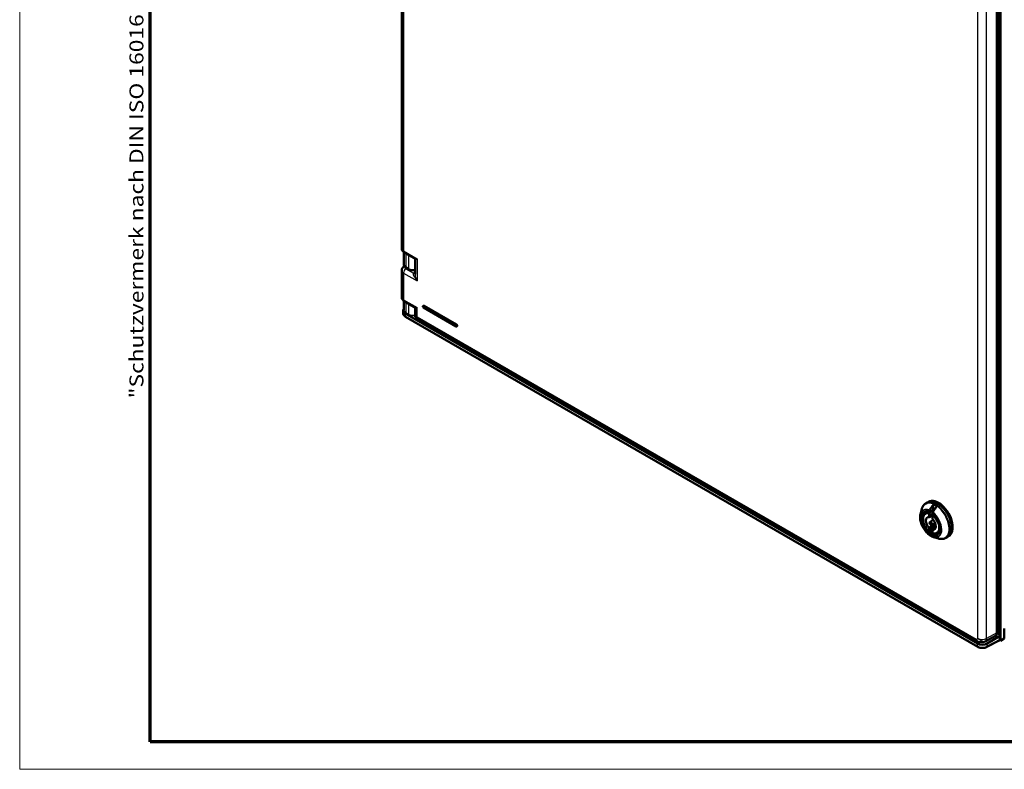
# Model space of a CAD drawing. Units: millimetres. Extents: x 2 to 2376, y 2 to 1680.
# Drawn here: x 2 to 288, y 2 to 220 of the extents above; entities that cross this region are included whole.
import ezdxf

# ---------------------------------------------------------------- set-up
doc = ezdxf.new("R2010")
doc.units = ezdxf.units.MM
doc.header["$LTSCALE"] = 2
doc.layers.get('0').update_dxf_attribs({"lineweight": 25})
for name, color, linetype, lineweight in [('Rahmen (ISO)', 7, 'Continuous', 70), ('Sichtbar (ISO)', 7, 'Continuous', 50), ('Sichtbar schmal (ISO)', 1, 'Continuous', 25)]:
    doc.layers.add(name, color=color, linetype=linetype, lineweight=lineweight)
doc.styles.add('Notiztext (DIN)', font='isocpeur.ttf', dxfattribs={"width": 1.1})

# ---------------------------------------------------------------- blocks, each defined once
blk = doc.blocks.new('Ränder Bopla-A0-Rahmen')
at = {"color": 1, "linetype": 'Continuous', "lineweight": 18}
for p, q in [((1, 1), (1, 840)), ((1188, 1), (1, 1))]:
    blk.add_line(p, q, dxfattribs=at)
at = {"color": 3, "linetype": 'Continuous', "lineweight": 70}
for p, q in [((20, 5), (20, 836)), ((1184, 5), (20, 5))]:
    blk.add_line(p, q, dxfattribs=at)
at = {"layer": 'Rahmen (ISO)', "color": 1, "insert": (19, 55), "char_height": 2.03, "width": 160.6094, "attachment_point": 7, "rotation": 90, "style": 'Notiztext (DIN)'}
blk.add_mtext('\\fISOCPEUR|b0|i0;\\W1.20;\\H2.0300;"Schutzvermerk nach DIN ISO 16016 beachten" \\fISOCPEUR|b0|i1;\\W1.20;\\H2.0300;"Please pay attention to copyright note DIN ISO 16016"', dxfattribs=at)

msp = doc.modelspace()

# ---------------------------------------------------------------- linework, layer by layer
at = {"layer": 'Sichtbar (ISO)'}
for p, q in [((113.1469265, 375.4931795), (113.1469265, 153.6700462)), ((286.9768072, 41.3619503), (286.9768072, 299.3111726)), ((287.3445027, 300.6590016), (287.3445027, 39.4257021)), ((286.2975775, 296.4552444), (286.2975775, 41.7078635)), ((113.7794617, 152.542658), (113.7794617, 149.0045874)), ((113.8812411, 152.4790917), (116.7311947, 150.8336703)), ((116.7311929, 150.8336679), (116.7312068, 150.8336599)), ((117.1067245, 150.1850864), (117.1067245, 146.1459462)), ((113.1469265, 147.2333953), (113.1469265, 139.4630056)), ((113.952987, 148.4740857), (113.8518669, 148.4125926)), ((115.2497053, 147.5908735), (114.3895122, 148.0875062)), ((115.4061582, 147.4211505), (115.4061582, 147.5104675)), ((115.6999622, 147.3551833), (115.6999622, 147.4021841)), ((113.7794617, 138.3356175), (113.7794617, 135.7705268)), ((113.8812411, 138.2720512), (116.6291795, 136.6855282)), ((113.5819518, 135.5364004), (113.5819518, 134.7639576)), ((280.633302, 38.6026171), (114.1677382, 134.7115552)), ((116.6291791, 136.6855289), (116.62919, 136.6855226)), ((117.106722, 135.8599259), (117.106722, 135.8599282)), ((117.1067245, 133.8089291), (117.1067245, 135.8599205)), ((119.4825092, 136.9672721), (119.4259407, 136.9346123)), ((119.5159407, 136.4239122), (128.9911715, 130.9533851)), ((129.1077401, 131.4818864), (119.6325092, 136.9524135)), ((280.7161447, 37.6620914), (114.2505809, 133.7710294)), ((117.2299972, 133.593137), (280.5580469, 39.2956435)), ((129.2577401, 130.9771298), (129.2011715, 130.9444699)), ((264.0637764, 76.2373969), (264.426973, 77.6990047)), ((265.6187228, 79.4141283), (266.1441721, 79.7174965)), ((266.1441721, 79.7174965), (266.4270148, 79.8807959)), ((266.740009, 76.9031193), (267.6733898, 77.442007)), ((268.6219183, 78.4339053), (268.6219183, 78.4339301)), ((265.5079776, 76.4307699), (266.3831249, 76.9422914)), ((266.6117247, 76.2478915), (266.6117247, 75.4263618)), ((266.6117247, 75.4263615), (267.3641659, 75.856764)), ((266.8353224, 73.9990083), (267.8053602, 74.6157949)), ((267.5713799, 76.7545595), (267.5713799, 76.4231271)), ((267.57339, 74.8711441), (267.57339, 75.6926738)), ((266.6117247, 72.264424), (268.4594829, 73.3410985)), ((266.6117247, 71.4428941), (268.535155, 72.553387)), ((266.6117247, 72.2644237), (266.6117247, 71.4428941)), ((267.3373911, 73.1293997), (268.3565629, 73.6610839)), ((267.57339, 71.7092064), (268.463922, 72.2281125)), ((267.57339, 70.8876764), (267.57339, 71.7092061)), ((267.8901195, 69.6099761), (269.3375073, 69.1937098)), ((268.779686, 70.7640047), (269.6602503, 71.2661437)), ((271.4187228, 69.3682336), (271.9441721, 69.6716019)), ((271.9441721, 69.6716019), (272.2270148, 69.8349012)), ((286.9768072, 53.9860396), (286.2975775, 54.378193)), ((286.2975775, 45.1097653), (286.4074838, 45.0463109)), ((288.4660002, 40.0617965), (288.4660002, 42.9805083)), ((285.9090262, 40.875121), (282.8553859, 39.2330837)), ((283.4368323, 38.6164982), (286.8147548, 40.5667426)), ((287.2030813, 40.9008405), (287.2030813, 39.8339006)), ((287.1167366, 39.6488468), (283.3484094, 37.6225001)), ((287.3445027, 39.4257021), (287.0345508, 39.6046529)), ((288.4660002, 40.0617965), (287.3445027, 39.4257021))]:
    msp.add_line(p, q, dxfattribs=at)
for centre, radius, start, end in [((266.640009, 77.0763244), 0.2, 251.461516385, 300), ((267.7713799, 76.7545595), 0.2, 145.057800725, 180), ((267.7713799, 76.4231271), 0.2, 180, 230.670242478), ((282.0029041, 40.8184149), 1.8, 283.008004089, 298.268300784)]:
    msp.add_arc(centre, radius, start, end, dxfattribs=at)
for centre, major_axis, ratio, start_param, end_param in [((114.3813075, 153.3452321), (-0.5000664, -0.8661404), 0.5773502692, 6.2831728178, 6.283185306), ((115.5795136, 149.0025752), (-1.8000496, 0.0030126), 0.5761735206, 0.0009644966, 0.0009916762), ((114.3708474, 147.5591628), (-0.5189769, 0.853431), 0.5822786295, 0.0000063702, 0.0000144078), ((116.0262646, 148.0896952), (1.2999872, 0.0099116), 0.582366357, 3.4374292077, 4.6995520201), ((114.3813095, 139.1381951), (-0.5000684, -0.8661439), 0.5773502692, 6.2831728178, 6.283185306), ((115.5819518, 135.5565558), (1.9999183, 0.0307712), 0.5873368847, 2.6843939742, 3.9179541766), ((115.5819861, 134.7478261), (1.9999866, -0.0238683), 0.5692281238, 3.148387821, 3.1484087426), ((119.6325092, 136.7074645), (-0.15, 0.2598076), 0.5773502692, 5.4977871438, 6.2831853072), ((129.1077401, 131.2369374), (0.15, -0.2598076), 0.5773502692, 0, 2.3561944902), ((269.0441721, 74.6945492), (-2.9, 5.0229473), 0.5773502692, 3.1415926536, 6.2831853072), ((269.0441721, 74.6945492), (-2.9, 5.0229473), 0.5773502692, 3.1415926536, 6.2831853072), ((269.3270148, 74.8578485), (-2.9, 5.0229473), 0.5773502692, 3.1415926536, 6.2831853072), ((267.5733991, 77.6152109), (0.0999969, -0.1731997), 0.5773469366, 6.2831205405, 6.2831607207), ((268.7047593, 78.0878351), (-0.1637545, 0.1148194), 0.1232250714, 6.2831474638, 6.2831869234), ((267.0925573, 73.5677839), (-1.0261087, 1.7772724), 0.5773502692, 5.8355201308, 8.3016468104), ((267.0925573, 73.5677839), (-1.51, 2.6153967), 0.5773502692, 5.2706741844, 5.7249001032), ((267.0925573, 73.5677839), (1.0261087, -1.7772724), 0.5773502692, 5.8355201308, 8.3016468104), ((267.0925573, 73.5677839), (1.51, -2.6153967), 0.5773502692, 5.2706741844, 5.7249001032), ((286.4073977, 45.6996574), (0.4, -0.6929786), 0.5772623385, 5.4979774973, 7.068884469), ((285.0245914, 42.4432701), (0.9002742, -1.5593206), 0.5771744429, 6.2657373288, 7.0684311773), ((286.8001897, 41.5056138), (-0.5954325, -0.9956248), 0.5873368847, 0.8118880963, 1.2982367882), ((286.8001897, 41.5056138), (-0.5954325, -0.9956248), 0.5873368847, 1.2982810289, 1.2983060929), ((282.0475156, 39.4476177), (1.9999183, 0.0307712), 0.5873368847, 3.9179541766, 5.4712972109), ((286.9201955, 39.9973243), (0.2000609, -0.3465157), 0.5771744429, 6.2657373288, 7.0684311773)]:
    msp.add_ellipse(centre, major_axis=major_axis, ratio=ratio, start_param=start_param, end_param=end_param, dxfattribs=at)
msp.add_ellipse((267.0925573, 73.5677839), major_axis=(0.2511109, -0.4349369), ratio=0.5773502692, dxfattribs=at)
for points, knots in [([(113.8812353, 152.4790961), (113.7133192, 152.5760479), (113.5604925, 152.7023894), (113.3312777, 152.9883794), (113.2462423, 153.147932), (113.1642403, 153.4303351), (113.1469283, 153.5507142), (113.1469276, 153.6700462)], [0, 0, 0, 0, 0.15206573605, 0.15206573605, 0.28925147814, 0.28925147814, 0.38263539046, 0.38263539046, 0.38263539046, 0.38263539046]), ([(114.3895117, 148.0875065), (114.2347637, 148.1768511), (114.09915, 148.2877334), (113.8982226, 148.5388465), (113.8270626, 148.6822691), (113.7853243, 148.8888191), (113.7794648, 148.946799), (113.7794648, 149.0045592)], [0, 0, 0, 0, 0.15248850963, 0.15248850963, 0.29666130544, 0.29666130544, 0.35115217826, 0.35115217826, 0.35115217826, 0.35115217826]), ([(117.1067246, 150.1850793), (117.1067261, 150.2579286), (117.0951577, 150.3364045), (117.0465079, 150.4881724), (117.0083458, 150.5630554), (116.9083478, 150.6987647), (116.843819, 150.7599494), (116.7603461, 150.8161646), (116.7458347, 150.8252142), (116.7312067, 150.8336599)], [0, 0, 0, 0, 0.0658081254, 0.0658081254, 0.13333322078, 0.13333322078, 0.20521953485, 0.20521953485, 0.22006671385, 0.22006671385, 0.22006671385, 0.22006671385]), ([(113.1469277, 147.2333964), (113.1469277, 147.3767945), (113.1719628, 147.5219305), (113.2659538, 147.7905259), (113.3352936, 147.9172213), (113.5114535, 148.148487), (113.6220503, 148.2536995), (113.7790088, 148.3664032), (113.814991, 148.3901652), (113.8518636, 148.412589)], [0, 0, 0, 0, 0.1122306618, 0.1122306618, 0.22325070681, 0.22325070681, 0.3414264537, 0.3414264537, 0.37526051813, 0.37526051813, 0.37526051813, 0.37526051813]), ([(117.1067245, 147.3805995), (117.0795535, 147.3736891), (117.0521619, 147.3672219), (116.8381833, 147.3204786), (116.6386395, 147.2995466), (116.2499525, 147.2997781), (116.0559268, 147.3197989), (115.6920122, 147.3972645), (115.5177181, 147.4555378), (115.3240449, 147.5497457), (115.2862692, 147.5697645), (115.2497069, 147.5908736)], [0.13030786442, 0.13030786442, 0.13030786442, 0.13030786442, 0.15216149499, 0.15216149499, 0.29994343713, 0.29994343713, 0.44367734694, 0.44367734694, 0.58735423518, 0.58735423518, 0.62338631365, 0.62338631365, 0.62338631365, 0.62338631365]), ([(113.8812353, 138.2720556), (113.7133192, 138.3690074), (113.5604925, 138.4953489), (113.3312777, 138.7813389), (113.2462423, 138.9408914), (113.1642403, 139.2232946), (113.1469283, 139.3436737), (113.1469276, 139.4630056)], [0, 0, 0, 0, 0.15206573607, 0.15206573607, 0.28925147816, 0.28925147816, 0.38263539046, 0.38263539046, 0.38263539046, 0.38263539046]), ([(114.2505812, 133.7710293), (114.0796589, 133.8697107), (113.9305034, 133.9911858), (113.709678, 134.2653009), (113.6317572, 134.4217674), (113.5878899, 134.6440384), (113.5819551, 134.7040925), (113.5819551, 134.7639342)], [0, 0, 0, 0, 0.16971741257, 0.16971741257, 0.33095496639, 0.33095496639, 0.38892556058, 0.38892556058, 0.38892556058, 0.38892556058]), ([(117.1067248, 135.8599273), (117.1067258, 135.95501), (117.0915301, 136.0553066), (117.0296291, 136.2472694), (116.9817559, 136.3410804), (116.8575512, 136.5102402), (116.7783249, 136.5865383), (116.671543, 136.6599523), (116.6505077, 136.6732137), (116.6291899, 136.6855221)], [0, 0, 0, 0, 0.08039819795, 0.08039819795, 0.16226401493, 0.16226401493, 0.24802850039, 0.24802850039, 0.26851629333, 0.26851629333, 0.26851629333, 0.26851629333]), ([(119.4259407, 136.9346123), (119.4075581, 136.9239991), (119.3911941, 136.9100596), (119.3636561, 136.8775456), (119.3529821, 136.8588263), (119.3360089, 136.8164833), (119.33123, 136.7927507), (119.327166, 136.7394061), (119.3298603, 136.7099328), (119.3426767, 136.6494939), (119.3536264, 136.6186544), (119.3820651, 136.5603549), (119.399489, 136.5328879), (119.4400797, 136.4827752), (119.4632303, 136.4601301), (119.4979001, 136.435), (119.5067394, 136.4292246), (119.5159407, 136.4239122)], [5.4977871438, 5.4977871438, 5.4977871438, 5.4977871438, 5.7020382601, 5.7020382601, 5.923650256, 5.923650256, 6.1991206066, 6.1991206066, 6.555285091, 6.555285091, 6.9481501051, 6.9481501051, 7.3365288712, 7.3365288712, 7.7269381662, 7.7269381662, 7.853981634, 7.853981634, 7.853981634, 7.853981634]), ([(117.2299817, 133.5931452), (117.1956561, 133.6129637), (117.1618282, 133.6446386), (117.1214505, 133.7146405), (117.1110136, 133.7505972), (117.1070909, 133.7924078), (117.106725, 133.8007599), (117.106725, 133.8089292)], [0, 0, 0, 0, 0.048791465106, 0.048791465106, 0.089225052341, 0.089225052341, 0.099507606747, 0.099507606747, 0.099507606747, 0.099507606747]), ([(128.9911715, 130.9533851), (129.0025482, 130.9468168), (129.0144797, 130.9409511), (129.0396179, 130.931035), (129.0528327, 130.9269813), (129.0806157, 130.9213645), (129.0951998, 130.919807), (129.1253499, 130.9201386), (129.1409243, 130.922054), (129.171782, 130.930126), (129.1870344, 130.9363079), (129.2011715, 130.9444699)], [1.57079632746, 1.57079632746, 1.57079632746, 1.57079632746, 1.72787596001, 1.72787596001, 1.88495559255, 1.88495559255, 2.0420352251, 2.0420352251, 2.19911485765, 2.19911485765, 2.35619449019, 2.35619449019, 2.35619449019, 2.35619449019]), ([(264.4269728, 77.6990039), (264.4643341, 77.8493568), (264.5100998, 77.9942318), (264.6187423, 78.2712021), (264.6816274, 78.403302), (264.8246108, 78.6525931), (264.9047227, 78.7697822), (265.0817162, 78.9867418), (265.1786089, 79.0864972), (265.3877652, 79.2659365), (265.5000235, 79.3455972), (265.6187228, 79.4141283)], [1.8166522331, 1.8166522331, 1.8166522331, 1.8166522331, 1.92456068169, 1.92456068169, 2.03246913028, 2.03246913028, 2.14037757887, 2.14037757887, 2.24828602745, 2.24828602745, 2.35619447604, 2.35619447604, 2.35619447604, 2.35619447604]), ([(268.0416096, 77.4899142), (268.0368316, 77.4915635), (268.0315089, 77.4931927), (268.0133342, 77.4979456), (267.9986266, 77.5007183), (267.9651214, 77.5045935), (267.9457002, 77.5055573), (267.9036261, 77.5050192), (267.8803463, 77.5032401), (267.8326983, 77.4967735), (267.807798, 77.4917739), (267.760397, 77.4792948), (267.7373798, 77.4715422), (267.7004719, 77.4563728), (267.6853596, 77.4489199), (267.6733922, 77.4420121)], [0.00757465242, 0.00757465242, 0.00757465242, 0.00757465242, 0.01419730473, 0.01419730473, 0.02838191131, 0.02838191131, 0.04401296642, 0.04401296642, 0.06135185592, 0.06135185592, 0.08008590873, 0.08008590873, 0.09942372345, 0.09942372345, 0.11576251817, 0.11576251817, 0.11576251817, 0.11576251817]), ([(268.5410031, 78.2026569), (268.5654393, 78.2375068), (268.585136, 78.2754469), (268.6061578, 78.3335031), (268.6118659, 78.3538503), (268.6198051, 78.3944595), (268.6219191, 78.4149569), (268.6219202, 78.4339054)], [0, 0, 0, 0, 0.03240936453, 0.03240936453, 0.0496273604, 0.0496273604, 0.067552383803, 0.067552383803, 0.067552383803, 0.067552383803]), ([(267.8901195, 69.6099761), (267.5485011, 69.708225), (267.19961, 69.8766573), (266.5127669, 70.3350976), (266.1750343, 70.6266353), (265.5473204, 71.3001621), (265.2573174, 71.6817525), (264.7526294, 72.4966207), (264.5378713, 72.9296296), (264.2042988, 73.8055825), (264.0856256, 74.2483701), (263.957714, 75.1019572), (263.9488059, 75.5125454), (264.0138437, 76.0075735), (264.0357694, 76.124689), (264.0637764, 76.2373969)], [6.0373291918, 6.0373291918, 6.0373291918, 6.0373291918, 6.3610647647, 6.3610647647, 6.6886343387, 6.6886343387, 7.0150508088, 7.0150508088, 7.3407213955, 7.3407213955, 7.6667773326, 7.6667773326, 7.9940689117, 7.9940689117, 8.0998377493, 8.0998377493, 8.0998377493, 8.0998377493]), ([(265.5079776, 76.4307698), (265.3339204, 76.3290338), (265.1873169, 76.1807933), (264.9605425, 75.8050973), (264.8822648, 75.5754899), (264.8021305, 75.0555756), (264.8023088, 74.7637111), (264.8822213, 74.1506777), (264.9621526, 73.8295236), (265.1929629, 73.1909966), (265.3436617, 72.8737339), (265.7005332, 72.2743982), (265.906595, 71.9924037), (266.354005, 71.4914974), (266.5953012, 71.2727287), (267.0901112, 70.9207076), (267.3435807, 70.787637), (267.8374827, 70.6231509), (268.07814, 70.5913543), (268.4737112, 70.6314056), (268.6356847, 70.6818884), (268.779686, 70.7640047)], [3.9300761786, 3.9300761786, 3.9300761786, 3.9300761786, 4.2353403115, 4.2353403115, 4.5503906972, 4.5503906972, 4.873746303, 4.873746303, 5.1977746616, 5.1977746616, 5.5211060138, 5.5211060138, 5.8441725794, 5.8441725794, 6.1675891363, 6.1675891363, 6.491694376, 6.491694376, 6.8145000888, 6.8145000888, 7.065498109, 7.065498109, 7.065498109, 7.065498109]), ([(266.5764207, 76.8867023), (266.4802002, 76.9189691), (266.3859434, 76.9438508), (266.2028492, 76.9789452), (266.1140184, 76.9891599), (265.9429866, 76.9953846), (265.8607911, 76.9914025), (265.7037503, 76.969923), (265.6289021, 76.9524378), (265.4867157, 76.9045516), (265.4193628, 76.8741566), (265.3556944, 76.8373976)], [3.34818734968, 3.34818734968, 3.34818734968, 3.34818734968, 3.46394804314, 3.46394804314, 3.5797087366, 3.5797087366, 3.69546943007, 3.69546943007, 3.81123012353, 3.81123012353, 3.92699081699, 3.92699081699, 3.92699081699, 3.92699081699]), ([(269.0556944, 70.4288097), (269.2536035, 70.5430725), (269.4176116, 70.7195156), (269.6485741, 71.1745539), (269.7219073, 71.4412527), (269.77721, 72.0375561), (269.7627605, 72.3636643), (269.648399, 73.0496312), (269.5484614, 73.409382), (269.2714282, 74.1260809), (269.0940306, 74.4828959), (268.6797805, 75.1554629), (268.4429077, 75.4710453), (268.0139316, 75.9414536), (267.8309096, 76.1157897), (267.6446233, 76.2684249)], [0.7853981634, 0.7853981634, 0.7853981634, 0.7853981634, 1.1452328362, 1.1452328362, 1.4694971239, 1.4694971239, 1.7806694898, 1.7806694898, 2.0923027129, 2.0923027129, 2.405440016, 2.405440016, 2.7190136796, 2.7190136796, 2.9349979575, 2.9349979575, 2.9349979575, 2.9349979575]), ([(271.4187228, 69.3682336), (271.3000235, 69.2997025), (271.1749061, 69.2423143), (270.914929, 69.1508993), (270.780092, 69.1168655), (270.5037027, 69.0720644), (270.362158, 69.06128), (270.0747739, 69.0620983), (269.9289294, 69.0736881), (269.6347449, 69.1180862), (269.4863967, 69.1508894), (269.3375065, 69.19371)], [5.49778715793, 5.49778715793, 5.49778715793, 5.49778715793, 5.60569560652, 5.60569560652, 5.71360405511, 5.71360405511, 5.8215125037, 5.8215125037, 5.92942095229, 5.92942095229, 6.03732940088, 6.03732940088, 6.03732940088, 6.03732940088]), ([(287.2038677, 40.9004303), (287.1321398, 40.9436416), (287.072332, 41.0060019), (286.9941784, 41.1622641), (286.9773638, 41.2580654), (286.9768122, 41.3582997), (286.9768082, 41.3601218), (286.9768072, 41.3619503)], [-0.78544148429, -0.78544148429, -0.78544148429, -0.78544148429, -0.70875794208, -0.70875794208, -0.62941393909, -0.62941393909, -0.62795208655, -0.62795208655, -0.62795208655, -0.62795208655]), ([(282.4080592, 39.0646409), (282.2388578, 39.0255681), (282.0638429, 39.0089369), (281.6639511, 38.9994277), (281.4367857, 39.0170496), (280.9886624, 39.1042887), (280.7621822, 39.1777899), (280.558047, 39.2956436)], [0, 0, 0, 0, 0.13024069625, 0.13024069625, 0.30249024033, 0.30249024033, 0.48276058621, 0.48276058621, 0.48276058621, 0.48276058621]), ([(283.3484082, 37.6225004), (283.1747563, 37.529123), (282.9748329, 37.4564046), (282.5592885, 37.3603552), (282.3390613, 37.3344359), (281.9074477, 37.3284932), (281.6906884, 37.3471387), (281.2827923, 37.4250499), (281.0866116, 37.4849693), (280.843377, 37.5932263), (280.7781269, 37.6263057), (280.7161444, 37.6620915)], [0, 0, 0, 0, 0.16954669925, 0.16954669925, 0.33377494143, 0.33377494143, 0.49350378899, 0.49350378899, 0.65249568076, 0.65249568076, 0.71404142212, 0.71404142212, 0.71404142212, 0.71404142212])]:
    msp.add_open_spline(points, degree=3, knots=knots, dxfattribs=at)
for points in [[(267.6074338, 76.8691098), (267.9182672, 77.3139778), (268.2295246, 77.7584277), (268.5410056, 78.2026539)], [(282.4080968, 39.06461), (282.4081014, 39.064611), (282.408106, 39.0646121), (282.4081107, 39.0646131)]]:
    msp.add_open_spline(points, degree=3, dxfattribs=at)
at = {"layer": 'Sichtbar schmal (ISO)'}
for p, q in [((113.6741346, 374.756663), (113.6741346, 152.936869)), ((287.2046071, 40.9000284), (287.2046071, 299.3332249)), ((280.7301118, 40.0835679), (280.7301118, 294.7103366)), ((283.2532891, 40.070855), (283.2532891, 294.6976237)), ((113.6741346, 152.936869), (117.6339322, 150.6506783)), ((114.3066695, 152.1915084), (115.1668628, 151.6948759)), ((114.3066695, 152.1915084), (114.3066695, 148.270617)), ((115.1668628, 151.6948759), (115.1668628, 147.7739844)), ((117.6339322, 150.6506783), (117.6339323, 144.2106883)), ((113.6741346, 146.4968789), (117.6339323, 144.2106883)), ((113.6741346, 146.4968789), (113.6741346, 138.7298285)), ((115.1668628, 147.7739844), (114.3066695, 148.270617)), ((114.3750705, 147.7180299), (116.5892138, 146.4396937)), ((117.0413775, 146.8130989), (117.1067245, 146.8528377)), ((113.6741346, 138.7298285), (117.6339322, 136.4436378)), ((114.3066695, 137.9402753), (115.1668628, 137.4436427)), ((114.3066695, 137.9402753), (114.3066695, 135.0278322)), ((114.1677382, 134.7115552), (114.1677382, 133.9541403)), ((114.2510882, 134.9304325), (115.1112813, 134.4337998)), ((114.3066695, 135.0278322), (115.1668626, 134.5311995)), ((115.1668628, 137.4436427), (115.1668626, 134.5311995)), ((117.6339323, 133.7657697), (117.6339322, 136.4436378)), ((128.9663187, 131.302257), (119.4910878, 136.7727841)), ((119.4910878, 136.4788456), (128.9663187, 131.0083185)), ((119.6325092, 136.9524135), (119.5759407, 136.9197536)), ((129.0511715, 131.4492265), (119.5759407, 136.9197536)), ((280.633302, 37.8452022), (114.1677382, 133.9541403)), ((117.6339323, 133.7657697), (280.3095188, 39.8449761)), ((129.1077401, 131.4818864), (129.0511715, 131.4492265)), ((266.7814304, 76.9946747), (267.7148141, 77.5335628)), ((267.7148152, 77.5335634), (267.7148103, 78.6593774)), ((267.997653, 77.5844835), (267.9976435, 78.934873)), ((268.5633502, 78.6082624), (268.563347, 78.2375944)), ((266.4985876, 76.9946747), (266.4985876, 77.3261071)), ((266.7814304, 76.9946747), (266.7814304, 77.3261068)), ((267.6299585, 76.6729099), (267.6299585, 76.3414775)), ((286.2975775, 50.4955214), (286.9768072, 50.8992813)), ((286.2975775, 49.179419), (286.9768072, 49.5831789)), ((286.4074838, 45.0463109), (286.9768072, 45.3923733)), ((286.2975775, 41.7078635), (283.2532891, 40.070855)), ((286.8147548, 40.5667426), (286.0676642, 40.9980756)), ((286.9768072, 42.3507797), (286.2975775, 42.742933)), ((280.633302, 37.8452022), (280.633302, 38.6026171)), ((287.2030813, 39.8339006), (283.4368321, 37.8086716)), ((283.4368321, 37.8086716), (283.4368323, 38.6164982))]:
    msp.add_line(p, q, dxfattribs=at)
for centre, major_axis, ratio, start_param, end_param in [((114.9469284, 153.6660098), (-1.7999976, 0.0060345), 0.5751066275, 0.0019302142, 0.7873254454), ((114.3812411, 153.3451171), (-0.5, -0.8660254), 0.5773502692, 5.4977871438, 6.2831728173), ((115.5794649, 152.929346), (1.8000008, 0.0031774), 0.5785246832, 3.6866803182, 3.9259680824), ((114.5895122, 152.3548077), (-0.2, -0.3464102), 0.5773502692, 5.3763690046, 5.4977871438), ((115.5794648, 149.0024694), (-1.8000008, 0.0031709), 0.5761734614, 0.0010423915, 0.7864116624), ((115.449706, 151.8581755), (-0.2, -0.3464102), 0.5773502699, 5.3763713803, 5.4977871513), ((116.4396531, 152.4327199), (1.800004, 0.0031774), 0.5785246868, 3.9259743962, 4.1652575549), ((114.9469281, 147.2374203), (-1.7999972, -0.0060578), 0.5795852251, 6.2812358196, 7.0666322287), ((114.3812411, 146.905127), (-0.5, -0.8660254), 0.5773502692, 3.9357174632, 5.4977871438), ((114.3714555, 147.5581751), (-0.5195878, 0.8544171), 0.5822786295, 6.0757363152, 6.2831860691), ((114.9408189, 148.0503297), (0.8000547, 0.0061005), 0.5823401775, 2.7603214372, 3.9225173361), ((114.5895122, 148.4339163), (-0.2, -0.3464102), 0.5773502692, 5.4977871439, 6.2831853276), ((115.4497053, 147.9372836), (-0.2, -0.3464102), 0.5773502692, 5.4977871438, 6.2831909545), ((116.4396531, 148.5058432), (-1.800004, 0.0031709), 0.5761734578, 0.7864179646, 1.95146001), ((114.9469284, 139.4589693), (-1.7999976, 0.0060345), 0.5751066275, 0.0019302142, 0.7873254454), ((114.3812411, 139.1380766), (-0.5, -0.8660254), 0.5773502692, 5.4977871438, 6.2831728173), ((115.5795441, 138.6950716), (1.8000373, 0.0214474), 0.585118793, 3.5782480917, 3.9199995005), ((114.5895122, 138.1035746), (-0.2, -0.3464102), 0.5773502692, 5.2599147147, 5.4977871438), ((115.449706, 137.6069423), (-0.2, -0.3464102), 0.5773502698, 5.2599169253, 5.4977871902), ((115.5803492, 135.724727), (1.8798232, 0.0289165), 0.5873543304, 2.8416012535, 3.9179778585), ((115.5819861, 134.7478261), (1.9999866, -0.0238683), 0.5692281238, 3.1484087426, 3.9337761072), ((115.5794614, 135.7894728), (1.7999193, 0.0289478), 0.5877763991, 3.1321398223, 3.9175380663), ((114.250101, 134.9951723), (0.04, 0.069282), 0.5773502692, 3.9444441095, 5.4977871438), ((116.4396627, 138.1983789), (1.7999127, 0.0214625), 0.5851116508, 3.9199842901, 4.2617628229), ((119.4910878, 136.6258149), (-0.0899998, 0.1558843), 0.5773502692, 5.4977871444, 8.639379798), ((119.5759407, 136.6748047), (-0.15, 0.2598076), 0.5773502692, 5.4977871438, 6.2831853072), ((119.5759407, 136.821774), (0.06, 0.103923), 0.5773502696, 0.7853981631, 2.3561960412), ((119.5759407, 136.5278353), (-0.06, -0.103923), 0.5773502692, 5.4977855924, 6.2831853072), ((114.4505809, 134.1174396), (-0.2, -0.3464102), 0.5773502693, 5.4977871447, 6.2831853388), ((115.1102941, 134.4985397), (0.04, 0.069282), 0.5773502691, 3.9444422841, 5.4977871117), ((116.4406504, 135.2281898), (1.8799859, 0.028937), 0.5873651727, 3.9179773582, 5.0654956052), ((116.4396548, 135.2928402), (1.7999196, 0.0289478), 0.5877763866, 3.9175379876, 5.0825849475), ((129.0511715, 131.351247), (0.06, 0.103923), 0.5773502692, 0.7853981634, 2.3561960416), ((128.9663187, 131.1552878), (0.0899998, -0.1558843), 0.5773502692, 5.4977871444, 8.639379798), ((129.0511715, 131.0573082), (-0.06, -0.103923), 0.5773502696, 5.4977855935, 6.2831853072), ((129.0511715, 131.2042776), (0.15, -0.2598076), 0.5773502692, 0, 2.3561944902), ((267.0642731, 73.551454), (-2.1490475, 3.7222594), 0.5773502692, 5.6850079357, 11.5937516591), ((267.122569, 73.5851112), (-2.2299492, 3.8623852), 0.5773502692, 5.685009304, 6.8227273552), ((267.0642731, 73.551454), (1.95, -3.3774991), 0.5773502692, 2.5627891863, 8.4327851013), ((268.352472, 74.295196), (2.8618034, -4.9567889), 0.5773502692, 5.7436432592, 9.9643200088), ((268.5187228, 74.3911809), (2.9, -5.0229473), 0.5773502692, 0, 3.1415926692), ((266.640009, 77.4077568), (0.0675113, 0.1882611), 0.6747228719, 1.3008558061, 2.2433360515), ((266.640009, 77.4077568), (0.1639457, -0.1145505), 0.1209420544, 0.6207164253, 2.3427019662), ((267.57339, 78.7410285), (-0.1637558, 0.1148217), 0.1232257724, 3.7625125333, 5.4567343623), ((267.5733993, 77.6152103), (0.0999968, -0.1731991), 0.5773469366, 6.2831601889, 7.0685597533), ((268.1390746, 79.0165157), (0.0885608, 0.1793226), 0.6174747047, 1.3749158862, 2.317402982), ((268.2804967, 74.2536411), (-2.773874, 4.8044908), 0.5773502692, 5.4256217953, 5.569952244), ((268.1390754, 77.6661338), (-0.0833247, -0.1818158), 0.6335209653, 5.4408569431, 6.1663048911), ((268.2804967, 74.2536411), (1.95, -3.3774991), 0.5773502692, 2.428852441, 2.4589392681), ((268.3387927, 74.2872982), (-2.8547757, 4.9446166), 0.5773502692, 5.4256231985, 5.5699510539), ((268.7047592, 78.0878317), (-0.1637544, 0.1148229), 0.1232250718, 5.2098806076, 6.2831492305), ((268.7047608, 78.6899193), (0.1102641, 0.1668587), 0.5342198859, 1.4472864317, 2.3897662021), ((267.2056944, 73.6331036), (1.85, -3.204294), 0.5773502692, 3.1415926536, 6.2831853072), ((267.1488791, 73.6003013), (1.635862, -2.8333961), 0.5773502692, 6.2800999456, 9.4278633224), ((266.640009, 77.4077568), (-0.2, 0), 0.5773502692, 0.7853981634, 2.3561949183), ((266.640009, 77.0763244), (0.2, 0), 0.5773502692, 3.926990817, 5.4977871438), ((266.640009, 77.0763244), (-0.0635883, -0.1896221), 0.6835038048, 5.3708281194, 6.2831853072), ((266.640009, 77.0763244), (0.1, -0.1732051), 0.5773502692, 0, 0.7853981634), ((267.7713799, 76.7545595), (-0.2, 0), 0.5773502692, 0, 0.7853981634), ((267.7713799, 76.4231271), (-0.2, 0), 0.5773502692, 0, 0.7853981634), ((267.7713794, 76.7545592), (-0.1639457, 0.1145504), 0.1209452227, 5.1818858364, 6.2831866202), ((267.7713799, 76.4231271), (-0.1267565, -0.1547022), 0.4466421559, 5.581780832, 6.2831853072), ((267.7713799, 76.7545595), (-0.1245662, -0.1564713), 0.4597996442, 4.632912577, 5.5754000294), ((267.122569, 73.5851112), (2.2299492, -3.8623852), 0.5773502692, 5.7436432591, 8.4521561175), ((281.1580469, 40.334874), (-0.6, -1.0392305), 0.5773502692, 5.4977871438, 6.2831643412), ((282.0475026, 38.6389148), (1.9999681, -0.0238688), 0.5692383053, 3.9338006871, 5.4871289342), ((280.9161447, 38.0085015), (-0.2, -0.3464102), 0.5773502692, 5.4977871438, 6.2831853072), ((282.0029041, 40.8184149), (1.8, 0), 0.5773502692, 3.926990817, 5.4803338513), ((282.0029041, 40.8184149), (0.8524818, -1.5853311), 0.5771744429, 0, 0.8026938485), ((283.1589683, 37.9747963), (0.1894404, -0.3522958), 0.5771744431, 6.2831830379, 7.0858791563)]:
    msp.add_ellipse(centre, major_axis=major_axis, ratio=ratio, start_param=start_param, end_param=end_param, dxfattribs=at)
msp.add_ellipse((267.0925573, 73.5677839), major_axis=(-1.5958623, 2.7641147), ratio=0.5773502692, dxfattribs=at)
for points, knots in [([(116.7312068, 150.8336599), (116.7507768, 150.8223613), (116.7723523, 150.8113083), (116.7960969, 150.8005731), (116.8075902, 150.7953768), (116.819591, 150.7902547), (116.8321206, 150.785216), (116.8632856, 150.7726831), (116.8977179, 150.7606645), (116.9358976, 150.7492482), (116.9474599, 150.7457909), (116.9593659, 150.7423889), (116.9716321, 150.7390462), (117.0162556, 150.7268858), (117.0656359, 150.7155073), (117.1206336, 150.705081), (117.1306741, 150.7031775), (117.1409019, 150.7013058), (117.1513228, 150.6994674), (117.2136577, 150.6884706), (117.2829794, 150.6787571), (117.3568515, 150.6708996), (117.3629754, 150.6702482), (117.36913, 150.6696092), (117.3753136, 150.6689827), (117.4560891, 150.6607992), (117.5417961, 150.6547308), (117.6339322, 150.6506783)], [0.58782409622, 0.58782409622, 0.58782409622, 0.58782409622, 0.64095117482, 0.64095117482, 0.64095117482, 0.66666666667, 0.66666666667, 0.66666666667, 0.73062953888, 0.73062953888, 0.73062953888, 0.75, 0.75, 0.75, 0.82046842492, 0.82046842492, 0.82046842492, 0.83333333333, 0.83333333333, 0.83333333333, 0.91028723336, 0.91028723336, 0.91028723336, 0.91666666667, 0.91666666667, 0.91666666667, 1, 1, 1, 1]), ([(117.1067235, 150.1850812), (117.106724, 150.1852716), (117.1069446, 150.1856782), (117.1073971, 150.1863087), (117.1090453, 150.188605), (117.1137634, 150.1938731), (117.1222582, 150.2026152), (117.130753, 150.2113572), (117.1430397, 150.2235744), (117.1598525, 150.2397239), (117.1766652, 150.2558734), (117.1979771, 150.2759495), (117.2248345, 150.3005802), (117.2516919, 150.3252109), (117.2840857, 150.3544009), (117.3233837, 150.3890321), (117.3626816, 150.4236634), (117.4090801, 150.463791), (117.4610036, 150.5076393), (117.5129271, 150.5514876), (117.5701699, 150.5989594), (117.6339322, 150.6506783)], [0.47711902988, 0.47711902988, 0.47711902988, 0.47711902988, 0.5, 0.5, 0.5, 0.58333333333, 0.58333333333, 0.58333333333, 0.66666666667, 0.66666666667, 0.66666666667, 0.75, 0.75, 0.75, 0.83333333333, 0.83333333333, 0.83333333333, 0.91666666667, 0.91666666667, 0.91666666667, 1, 1, 1, 1]), ([(117.6339323, 144.2106883), (117.5341044, 144.3215912), (117.4416682, 144.4318153), (117.355111, 144.5421252), (117.2685539, 144.6524352), (117.1880236, 144.7628907), (117.1165291, 144.8680274), (117.0450347, 144.973164), (116.9824825, 145.0729812), (116.9279089, 145.1666522), (116.9271089, 145.1680253), (116.9263106, 145.1693971), (116.925514, 145.1707676), (116.8719699, 145.262889), (116.8261267, 145.3490424), (116.7866182, 145.429699), (116.7858334, 145.4313011), (116.7850511, 145.4329011), (116.7842713, 145.4344989), (116.7452097, 145.5145372), (116.7124047, 145.5891346), (116.6848454, 145.6585784), (116.6841581, 145.6603103), (116.6834741, 145.6620391), (116.6827932, 145.6637646), (116.6556306, 145.7326086), (116.6336394, 145.796356), (116.6159555, 145.8553387), (116.6154237, 145.8571123), (116.6148958, 145.8588816), (116.6143718, 145.8606466), (116.5970331, 145.9190507), (116.5839365, 145.9727416), (116.5743397, 146.0219844), (116.5740014, 146.0237203), (116.5736674, 146.0254507), (116.5733378, 146.0271756), (116.5640338, 146.0758607), (116.5581684, 146.1201521), (116.5550218, 146.160369), (116.5548941, 146.162002), (116.5547708, 146.1636282), (116.5546521, 146.1652479), (116.5517422, 146.2049303), (116.551489, 146.2406309), (116.5533277, 146.2732072), (116.5534122, 146.2747041), (116.5535012, 146.2761945), (116.5535945, 146.2776782), (116.5556161, 146.3098017), (116.5596883, 146.3388519), (116.5655239, 146.3653019), (116.565822, 146.3666531), (116.5661247, 146.3679974), (116.5664319, 146.369335), (116.572417, 146.3953907), (116.5801304, 146.418852), (116.5892138, 146.4396937)], [0, 0, 0, 0, 0.0909090909, 0.0909090909, 0.0909090909, 0.1818181818, 0.1818181818, 0.1818181818, 0.2727272727, 0.2727272727, 0.2727272727, 0.2740599071, 0.2740599071, 0.2740599071, 0.3636363636, 0.3636363636, 0.3636363636, 0.365415642, 0.365415642, 0.365415642, 0.4545454545, 0.4545454545, 0.4545454545, 0.4567683427, 0.4567683427, 0.4567683427, 0.5454545455, 0.5454545455, 0.5454545455, 0.5481213138, 0.5481213138, 0.5481213138, 0.6363636364, 0.6363636364, 0.6363636364, 0.6394743356, 0.6394743356, 0.6394743356, 0.7272727273, 0.7272727273, 0.7272727273, 0.7308376753, 0.7308376753, 0.7308376753, 0.8181818182, 0.8181818182, 0.8181818182, 0.8221954116, 0.8221954116, 0.8221954116, 0.9090909091, 0.9090909091, 0.9090909091, 0.9135298513, 0.9135298513, 0.9135298513, 1, 1, 1, 1]), ([(116.5892138, 146.4396937), (116.6053719, 146.4584731), (116.6221528, 146.4770148), (116.6395617, 146.4953298), (116.6645096, 146.5215761), (116.6907459, 146.5473574), (116.7183022, 146.5727006), (116.7445067, 146.5968006), (116.7718984, 146.620507), (116.8004003, 146.6437469), (116.8227856, 146.6619994), (116.8458555, 146.6799643), (116.8695639, 146.6976099), (116.9077769, 146.7260512), (116.9476592, 146.7536587), (116.9892693, 146.7804779), (117.0063451, 146.7914838), (117.0237126, 146.8023567), (117.0413775, 146.8130989)], [0, 0, 0, 0, 0.1370023679, 0.1370023679, 0.1370023679, 0.3333333333, 0.3333333333, 0.3333333333, 0.5200333559, 0.5200333559, 0.5200333559, 0.6666666667, 0.6666666667, 0.6666666667, 0.9030101334, 0.9030101334, 0.9030101334, 1, 1, 1, 1]), ([(117.1067242, 146.4935153), (117.102014, 146.4903185), (117.0972305, 146.4872052), (117.0923758, 146.4841769), (117.0661112, 146.4677935), (117.0377598, 146.4538974), (117.0076698, 146.4426598), (116.9775799, 146.4314222), (116.9457515, 146.422843), (116.9125749, 146.4170274), (116.8793983, 146.4112117), (116.8448734, 146.4081595), (116.8094243, 146.4079087), (116.7739752, 146.4076578), (116.7376018, 146.4102083), (116.7007492, 146.4155273), (116.6638965, 146.4208463), (116.6265646, 146.4289339), (116.5892138, 146.4396937)], [0.48151604851, 0.48151604851, 0.48151604851, 0.48151604851, 0.5, 0.5, 0.5, 0.6, 0.6, 0.6, 0.7, 0.7, 0.7, 0.8, 0.8, 0.8, 0.9, 0.9, 0.9, 1, 1, 1, 1]), ([(117.6339323, 144.2106883), (117.5648482, 144.3464952), (117.503312, 144.4815103), (117.4480706, 144.6165426), (117.3928291, 144.7515748), (117.3441053, 144.8867257), (117.3033285, 145.0152064), (117.2625516, 145.1436871), (117.2295498, 145.2654549), (117.203112, 145.3795006), (117.1766742, 145.4935464), (117.156768, 145.5998574), (117.1420275, 145.6990057), (117.1272869, 145.798154), (117.1177279, 145.890142), (117.1123101, 145.9753365), (117.1084809, 146.0355501), (117.106722, 146.0923703), (117.106723, 146.1459528)], [0, 0, 0, 0, 0.09090909091, 0.09090909091, 0.09090909091, 0.18181818182, 0.18181818182, 0.18181818182, 0.27272727273, 0.27272727273, 0.27272727273, 0.36363636364, 0.36363636364, 0.36363636364, 0.45454545455, 0.45454545455, 0.45454545455, 0.51879815028, 0.51879815028, 0.51879815028, 0.51879815028]), ([(116.62919, 136.6855226), (116.6389067, 136.6799127), (116.6490238, 136.6743323), (116.6595537, 136.6687878), (116.6947011, 136.6502809), (116.7344412, 136.6321591), (116.7796216, 136.6145187), (116.824802, 136.5968784), (116.875426, 136.5797266), (116.932219, 136.5633226), (116.9890121, 136.5469186), (117.0519511, 136.5312284), (117.1230624, 136.5163462), (117.1941738, 136.5014641), (117.2735571, 136.4874906), (117.3588881, 136.4752636), (117.4442191, 136.4630365), (117.5353929, 136.4524828), (117.6339322, 136.4436378)], [0.59233890808, 0.59233890808, 0.59233890808, 0.59233890808, 0.61538461538, 0.61538461538, 0.61538461538, 0.69230769231, 0.69230769231, 0.69230769231, 0.76923076923, 0.76923076923, 0.76923076923, 0.84615384615, 0.84615384615, 0.84615384615, 0.92307692308, 0.92307692308, 0.92307692308, 1, 1, 1, 1]), ([(117.106722, 135.8599282), (117.1067216, 135.8625839), (117.1076707, 135.8662717), (117.109682, 135.8710857), (117.1130072, 135.8790448), (117.119253, 135.8900822), (117.1289718, 135.9045606), (117.1386905, 135.919039), (117.1518623, 135.9369568), (117.1692103, 135.9588414), (117.1865583, 135.9807259), (117.2080919, 136.0065769), (117.2346072, 136.0368574), (117.2611225, 136.0671378), (117.292567, 136.1018404), (117.3305437, 136.1422031), (117.3685205, 136.1825658), (117.4132002, 136.22864), (117.4637619, 136.2790216), (117.5143235, 136.3294033), (117.5706188, 136.3840208), (117.6339322, 136.4436378)], [0.49193457106, 0.49193457106, 0.49193457106, 0.49193457106, 0.53846153846, 0.53846153846, 0.53846153846, 0.61538461538, 0.61538461538, 0.61538461538, 0.69230769231, 0.69230769231, 0.69230769231, 0.76923076923, 0.76923076923, 0.76923076923, 0.84615384615, 0.84615384615, 0.84615384615, 0.92307692308, 0.92307692308, 0.92307692308, 1, 1, 1, 1]), ([(117.1067241, 133.8089286), (117.1067237, 133.7976989), (117.1083339, 133.7872775), (117.11174, 133.777748), (117.1164448, 133.7645855), (117.1245877, 133.753125), (117.1366053, 133.7436269), (117.1486228, 133.7341287), (117.1645073, 133.7265927), (117.1846806, 133.7212191), (117.204854, 133.7158455), (117.2293424, 133.7126381), (117.2582111, 133.711747), (117.2870798, 133.7108559), (117.320301, 133.7122753), (117.3580965, 133.7160627), (117.395892, 133.7198502), (117.4383215, 133.7260253), (117.4844472, 133.7343756), (117.530573, 133.7427258), (117.5803249, 133.7532167), (117.6339323, 133.7657697)], [0.38872874741, 0.38872874741, 0.38872874741, 0.38872874741, 0.45454545455, 0.45454545455, 0.45454545455, 0.54545454545, 0.54545454545, 0.54545454545, 0.63636363636, 0.63636363636, 0.63636363636, 0.72727272727, 0.72727272727, 0.72727272727, 0.81818181818, 0.81818181818, 0.81818181818, 0.90909090909, 0.90909090909, 0.90909090909, 1, 1, 1, 1]), ([(117.2299817, 133.5931452), (117.2305341, 133.5928262), (117.2311284, 133.5925372), (117.231765, 133.5922786), (117.2364141, 133.5903898), (117.2433248, 133.5901208), (117.2527083, 133.5915593), (117.2553511, 133.5919644), (117.2581899, 133.5925047), (117.2612303, 133.5931823), (117.2727893, 133.5957585), (117.2872671, 133.6003386), (117.3047669, 133.6069522), (117.3082136, 133.6082548), (117.3117771, 133.6096357), (117.3154578, 133.611095), (117.3353736, 133.6189906), (117.3587247, 133.629177), (117.3856899, 133.6416632), (117.3890107, 133.6432009), (117.3923862, 133.6447733), (117.3958169, 133.6463806), (117.4253931, 133.6602368), (117.4591094, 133.6767262), (117.4963417, 133.6954057), (117.4984979, 133.6964875), (117.5006657, 133.6975765), (117.502845, 133.6986726), (117.5426563, 133.7186966), (117.586294, 133.7410947), (117.6339323, 133.7657697)], [0.53574116775, 0.53574116775, 0.53574116775, 0.53574116775, 0.54545454545, 0.54545454545, 0.54545454545, 0.61638627236, 0.61638627236, 0.61638627236, 0.63636363636, 0.63636363636, 0.63636363636, 0.71231363402, 0.71231363402, 0.71231363402, 0.72727272727, 0.72727272727, 0.72727272727, 0.80821403545, 0.80821403545, 0.80821403545, 0.81818181818, 0.81818181818, 0.81818181818, 0.90411442247, 0.90411442247, 0.90411442247, 0.90909090909, 0.90909090909, 0.90909090909, 1, 1, 1, 1]), ([(267.472854, 78.8336614), (267.3608689, 78.6746445), (267.2514993, 78.519312), (267.0486746, 78.2311815), (266.9547122, 78.0976692), (266.8527185, 77.9527176), (266.8427162, 77.9385022), (266.7312239, 77.7800438), (266.6321363, 77.6391832), (266.5355842, 77.5018645)], [0, 0, 0, 0, 0.33333333333, 0.33333333333, 0.63389971915, 0.63389971915, 0.66666666667, 0.66666666667, 0.99999921196, 0.99999921196, 0.99999921196, 0.99999921196]), ([(267.7148102, 78.6593768), (267.6032044, 78.5002075), (267.4942319, 78.3447203), (267.3879893, 78.1930488), (267.3721877, 78.1704905), (267.3564464, 78.1480165), (267.3407646, 78.1256256), (267.2510098, 77.9974712), (267.163203, 77.8720383), (267.0771719, 77.7490771), (267.0401935, 77.6962252), (267.0035433, 77.64383), (266.9672256, 77.5918979), (266.9042868, 77.501899), (266.842347, 77.4132908), (266.7814306, 77.3261066)], [0, 0, 0, 0, 0.33333333333, 0.33333333333, 0.33333333333, 0.38291064554, 0.38291064554, 0.38291064554, 0.66666666667, 0.66666666667, 0.66666666667, 0.78863218877, 0.78863218877, 0.78863218877, 0.99999968473, 0.99999968473, 0.99999968473, 0.99999968473]), ([(267.7095606, 76.8240704), (267.8079557, 76.9659959), (267.9079639, 77.110107), (268.0903572, 77.3726012), (268.172172, 77.4902323), (268.2763519, 77.6398991), (268.2976895, 77.670547), (268.4239981, 77.8519363), (268.5306758, 78.0049981), (268.639046, 78.1603601)], [0.00000219215, 0.00000219215, 0.00000219215, 0.00000219215, 0.33333333333, 0.33333333333, 0.59862621712, 0.59862621712, 0.66666666667, 0.66666666667, 1, 1, 1, 1]), ([(267.9976489, 78.9348691), (267.9966448, 78.9352827), (267.9956316, 78.9356695), (267.98986, 78.9376994), (267.9847937, 78.9388341), (267.9759619, 78.9397175), (267.9723837, 78.9398175), (267.9667134, 78.9395664), (267.9647112, 78.9394059), (267.9571226, 78.9385219), (267.9513113, 78.9373042), (267.9414032, 78.9343105), (267.9374484, 78.9328966), (267.9302501, 78.9299224), (267.9270387, 78.9284623), (267.9175798, 78.9237668), (267.9112032, 78.920116), (267.9008128, 78.9133757), (267.8968945, 78.9106635), (267.8884697, 78.9044657), (267.8839501, 78.900922), (267.8718659, 78.8908619), (267.8642135, 78.8838999), (267.8539223, 78.873714), (267.8514008, 78.8711547), (267.8431113, 78.8625287), (267.8372907, 78.8561369), (267.8238491, 78.8405678), (267.8161957, 78.8311204), (267.8064195, 78.8182339), (267.804339, 78.8154447), (267.796557, 78.8048328), (267.7908372, 78.7966768), (267.7838951, 78.7863168), (267.7826294, 78.7844091), (267.7754738, 78.7735159), (267.7696462, 78.7642268), (267.7612008, 78.750117), (267.7584812, 78.7454697), (267.7494325, 78.7296526), (267.7432785, 78.7182978), (267.7361024, 78.7043102), (267.7348924, 78.7019249), (267.7280914, 78.6883631), (267.7226681, 78.6769559), (267.7165526, 78.6633196), (267.7156791, 78.6613524), (267.7148109, 78.6593775)], [0, 0, 0, 0, 0.01667676716, 0.01667676716, 0.09359202989, 0.09359202989, 0.14285714286, 0.14285714286, 0.1690069504, 0.1690069504, 0.2402712847, 0.2402712847, 0.28571428571, 0.28571428571, 0.32118312259, 0.32118312259, 0.38860794546, 0.38860794546, 0.42857142857, 0.42857142857, 0.47359035063, 0.47359035063, 0.54758439149, 0.54758439149, 0.57142857143, 0.57142857143, 0.62557421028, 0.62557421028, 0.69543566138, 0.69543566138, 0.71428571429, 0.71428571429, 0.76585986757, 0.76585986757, 0.77738477778, 0.77738477778, 0.83116959749, 0.83116959749, 0.85714285714, 0.85714285714, 0.91879930006, 0.91879930006, 0.93140567981, 0.93140567981, 0.99014144331, 0.99014144331, 0.99999849237, 0.99999849237, 0.99999849237, 0.99999849237]), ([(267.714814, 77.5335641), (267.7227686, 77.5381559), (267.731394, 77.5426887), (267.7458774, 77.5496285), (267.751364, 77.5521245), (267.7648491, 77.5579477), (267.7729987, 77.5612218), (267.7894807, 77.5673429), (267.7977992, 77.5702), (267.8163646, 77.5760576), (267.8266658, 77.5789729), (267.8441831, 77.5833262), (267.8513759, 77.5849432), (267.8686841, 77.5884039), (267.8787791, 77.5900642), (267.895949, 77.5922313), (267.9030993, 77.5929291), (267.9203951, 77.5940884), (267.9303949, 77.5942903), (267.9459789, 77.5938062), (267.9518035, 77.5934272), (267.9673624, 77.5918465), (267.9767286, 77.5902391), (267.9896677, 77.587002), (267.9937444, 77.5858085), (267.997654, 77.5844841)], [0, 0, 0, 0, 0.10566101192, 0.10566101192, 0.16666666667, 0.16666666667, 0.25131993442, 0.25131993442, 0.33333333333, 0.33333333333, 0.43176807453, 0.43176807453, 0.5, 0.5, 0.59643419807, 0.59643419807, 0.66666666667, 0.66666666667, 0.7694234377, 0.7694234377, 0.83333333333, 0.83333333333, 0.94548545984, 0.94548545984, 0.99999999999, 0.99999999999, 0.99999999999, 0.99999999999]), ([(268.6219183, 78.4339301), (268.6219184, 78.4438177), (268.6216204, 78.4533449), (268.6210464, 78.4625082), (268.6204692, 78.4717214), (268.6196128, 78.4805671), (268.6184938, 78.4890438), (268.6168838, 78.5012413), (268.6147281, 78.5126742), (268.612091, 78.5232715), (268.6103819, 78.5301395), (268.6084709, 78.5366567), (268.6063784, 78.5428059), (268.6031105, 78.5524091), (268.599399, 78.5611149), (268.5953298, 78.5689197), (268.5927729, 78.5738239), (268.5900751, 78.5783727), (268.587259, 78.5825674), (268.5824269, 78.589765), (268.577247, 78.5959198), (268.5718255, 78.6010945), (268.5690589, 78.6037352), (268.5662294, 78.6061209), (268.5633447, 78.6082656)], [0.45127694986, 0.45127694986, 0.45127694986, 0.45127694986, 0.51118965056, 0.51118965056, 0.51118965056, 0.57142857143, 0.57142857143, 0.57142857143, 0.65810895214, 0.65810895214, 0.65810895214, 0.71428571429, 0.71428571429, 0.71428571429, 0.80201693347, 0.80201693347, 0.80201693347, 0.85714285714, 0.85714285714, 0.85714285714, 0.95173110138, 0.95173110138, 0.95173110138, 1, 1, 1, 1]), ([(268.6390452, 78.1603611), (268.6642808, 78.1965374), (268.7055068, 78.27016), (268.7443183, 78.3883507), (268.7565385, 78.4952097), (268.7479621, 78.5884205), (268.7215433, 78.6671418), (268.6807447, 78.7285798), (268.6477077, 78.7571762), (268.6298851, 78.7689317)], [0.00000001224, 0.00000001224, 0.00000001224, 0.00000001224, 0.14285714286, 0.28571428571, 0.42857142857, 0.57142857143, 0.71428571429, 0.85714285714, 1, 1, 1, 1]), ([(282.4081107, 39.0646131), (282.4093243, 39.0648935), (282.4122654, 39.066885), (282.3893974, 39.0730927), (282.3555368, 39.0978465), (282.292529, 39.132744), (282.2128157, 39.1797524), (282.1169998, 39.2378397), (282.0067324, 39.3064514), (281.8769216, 39.379328), (281.745985, 39.4659464), (281.5904246, 39.5423258), (281.4552009, 39.6480702), (281.2974627, 39.7341999), (281.1471753, 39.82611), (281.0003961, 39.9183915), (280.8594051, 40.0044101), (280.7720306, 40.0577762), (280.7301118, 40.0835679)], [0.30315183479, 0.30315183479, 0.30315183479, 0.30315183479, 0.31818181818, 0.36363636364, 0.40909090909, 0.45454545455, 0.5, 0.54545454545, 0.59090909091, 0.63636363636, 0.68181818182, 0.72727272727, 0.77272727273, 0.81818181818, 0.86363636364, 0.90909090909, 0.95454545455, 1, 1, 1, 1])]:
    msp.add_open_spline(points, degree=3, knots=knots, dxfattribs=at)
for points in [[(117.1067245, 146.7808518), (117.085045, 146.7901468), (117.0632159, 146.800918), (117.0413775, 146.8130989)], [(268.0477011, 79.1050558), (268.0298316, 79.1139009), (267.9904356, 79.1270673), (267.9177266, 79.1310679), (267.8345433, 79.1155051), (267.7446277, 79.0790816), (267.6494249, 79.0200017), (267.5528072, 78.9352188), (267.4981679, 78.869609), (267.4728526, 78.8336626)], [(280.7301118, 40.0835679), (280.7235942, 39.8582137), (280.5080809, 39.7303362), (280.3095188, 39.8449761)]]:
    msp.add_open_spline(points, degree=3, dxfattribs=at)

# ---------------------------------------------------------------- block references
at = {"xscale": 2, "yscale": 2, "zscale": 2}
msp.add_blockref('Ränder Bopla-A0-Rahmen', (0, 0), dxfattribs=at)

doc.saveas('drawing.dxf')
